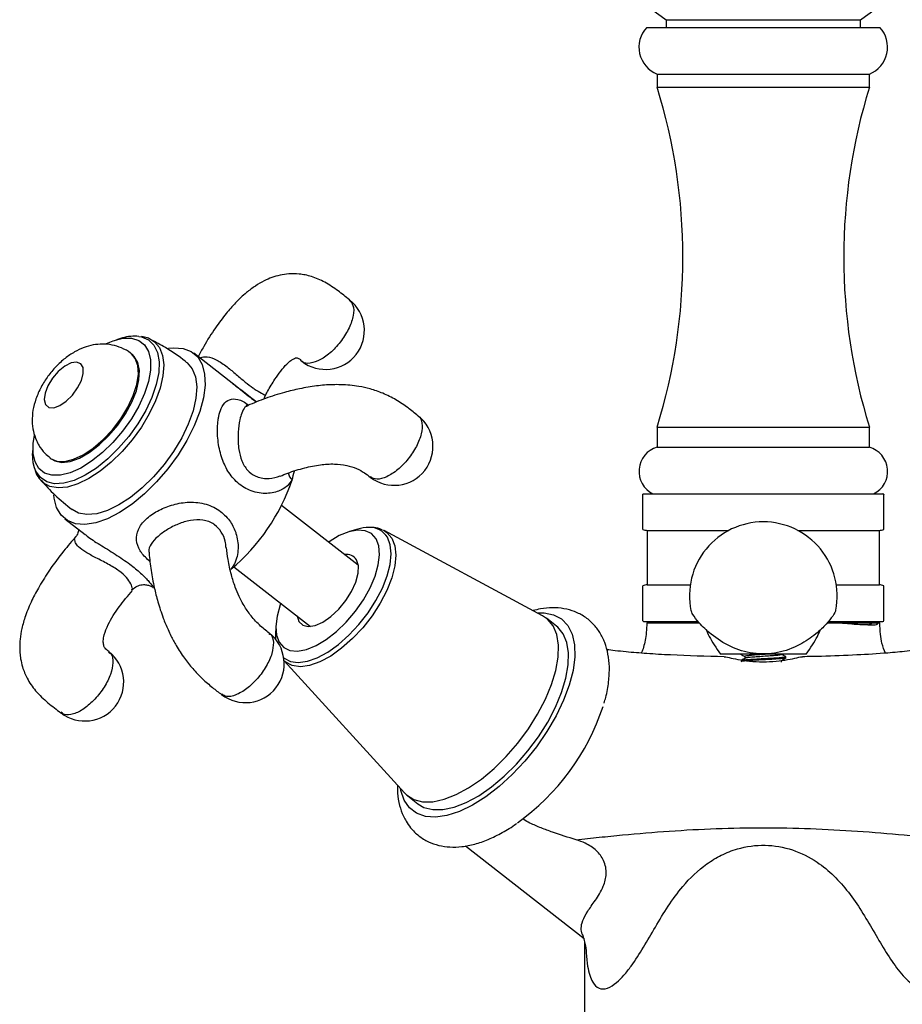
# Model space of a CAD drawing. Units: millimetres. Extents: x 5 to 995, y 5 to 995.
# Drawn here: x 474 to 512, y 565 to 607 of the extents above; entities that cross this region are included whole.
import ezdxf

# ---------------------------------------------------------------- set-up
doc = ezdxf.new("R2010")
doc.units = ezdxf.units.MM

msp = doc.modelspace()

# ---------------------------------------------------------------- linework, layer by layer
at = {"color": 7, "linetype": 'Continuous', "lineweight": 25}
for p, q in [((502.015, 607.182), (502.015, 606.849)), ((502.015, 607.182), (510.348, 607.182)), ((510.348, 606.849), (510.348, 607.182)), ((501.182, 606.849), (506.182, 606.849)), ((506.182, 606.849), (511.182, 606.849)), ((501.632, 604.849), (501.632, 604.282)), ((501.632, 604.849), (506.182, 604.849)), ((506.182, 604.849), (510.732, 604.849)), ((510.732, 604.282), (510.732, 604.849)), ((501.632, 604.282), (506.182, 604.282)), ((506.182, 604.282), (510.732, 604.282)), ((478.7, 593.534), (478.444, 593.461)), ((479.912, 593.473), (479.942, 593.457)), ((479.118, 592.82), (479.072, 592.856)), ((483.6, 591.441), (481.756, 592.878)), ((501.632, 589.716), (501.632, 588.849)), ((501.632, 589.716), (506.182, 589.716)), ((506.182, 589.716), (510.732, 589.716)), ((510.732, 588.849), (510.732, 589.716)), ((474.849, 588.847), (474.841, 588.581)), ((501.632, 588.849), (506.182, 588.849)), ((506.182, 588.849), (510.732, 588.849)), ((475.589, 588.386), (475.636, 588.35)), ((475.224, 587.392), (475.197, 587.421)), ((501.048, 586.849), (511.315, 586.849)), ((488.809, 583.792), (485.52, 586.354)), ((476.225, 585.778), (477.091, 585.104)), ((488.786, 585.337), (488.434, 585.237)), ((489.854, 585.305), (489.92, 585.274)), ((496.717, 581.625), (489.92, 585.274)), ((501.198, 585.282), (501.198, 582.949)), ((501.198, 585.282), (504.702, 585.282)), ((507.661, 585.282), (511.165, 585.282)), ((511.165, 582.949), (511.165, 585.282)), ((483.471, 583.724), (486.76, 581.162)), ((479.091, 582.735), (479.095, 582.742)), ((501.015, 581.404), (501.015, 582.909)), ((501.198, 582.949), (503.049, 582.949)), ((509.314, 582.949), (511.165, 582.949)), ((511.348, 581.404), (511.348, 582.909)), ((497.31, 581.183), (496.877, 581.52)), ((485.268, 581.172), (485.257, 580.806)), ((501.048, 581.382), (503.361, 581.382)), ((501.848, 581.382), (501.848, 581.316)), ((508.922, 581.316), (509.283, 581.316)), ((508.991, 581.382), (511.315, 581.382)), ((509.283, 581.316), (510.833, 581.316)), ((510.515, 581.316), (510.515, 581.382)), ((510.833, 581.316), (511.105, 581.316)), ((511.105, 581.316), (511.182, 581.316)), ((508.023, 579.982), (504.341, 579.982)), ((505.215, 579.982), (505.233, 579.977)), ((505.395, 579.878), (505.395, 579.795)), ((506.968, 579.962), (506.968, 579.982)), ((506.968, 579.628), (506.968, 579.709)), ((507.148, 579.816), (507.148, 579.857)), ((485.626, 579.688), (490.796, 574.025)), ((490.936, 573.895), (491.369, 573.558)), ((493.406, 571.753), (498.495, 567.788)), ((498.515, 567.611), (498.515, 564.316))]:
    msp.add_line(p, q, dxfattribs=at)
at = {"color": 7, "linetype": 'Continuous', "lineweight": 25, "flags": 128}
for points in [[(478.006, 593.293), (478.298, 593.415), (478.715, 593.519), (479.086, 593.524), (479.4, 593.428), (479.644, 593.236), (479.811, 592.953), (479.895, 592.59), (479.894, 592.158), (479.807, 591.673), (479.637, 591.151), (479.39, 590.61), (479.074, 590.067), (478.701, 589.543), (478.283, 589.054)], [(475.636, 588.35), (475.786, 588.262), (476.088, 588.198), (476.447, 588.239), (476.847, 588.383), (477.269, 588.623), (477.697, 588.948), (478.11, 589.345), (478.492, 589.797), (478.824, 590.282), (479.093, 590.781), (479.288, 591.272), (479.399, 591.732), (479.421, 592.142), (479.354, 592.484), (479.201, 592.744), (479.118, 592.82)], [(480.662, 593.093), (480.894, 593.118), (481.302, 593.086), (481.647, 592.953), (481.919, 592.72), (482.111, 592.395), (482.219, 591.986), (482.238, 591.504), (482.168, 590.964), (482.012, 590.378), (481.774, 589.764), (481.459, 589.139), (481.077, 588.518), (480.639, 587.919), (480.155, 587.359)], [(475.391, 590.679), (475.532, 590.559), (475.743, 590.543), (476, 590.632), (476.278, 590.818), (476.544, 591.08), (476.771, 591.389), (476.933, 591.712), (477.014, 592.015), (477.004, 592.264), (476.905, 592.432), (476.726, 592.501), (476.489, 592.464), (476.218, 592.324), (475.942, 592.097), (475.692, 591.808), (475.495, 591.487), (475.372, 591.17), (475.336, 590.89), (475.391, 590.679)], [(481.448, 592.484), (481.467, 592.468), (481.688, 592.208), (481.827, 591.861), (481.88, 591.436), (481.844, 590.947), (481.722, 590.409), (481.518, 589.839), (481.236, 589.252), (480.886, 588.669), (480.478, 588.105), (480.025, 587.578)], [(478.283, 589.054), (477.834, 588.617), (477.369, 588.247), (476.904, 587.956), (476.456, 587.756), (476.039, 587.651), (475.667, 587.647), (475.354, 587.742), (475.11, 587.935), (474.943, 588.217), (474.858, 588.58), (474.86, 589.012), (474.916, 589.366)], [(474.922, 587.959), (474.868, 588.175), (474.841, 588.581)], [(480.155, 587.359), (479.639, 586.853), (479.106, 586.414), (478.57, 586.054), (478.045, 585.784), (477.546, 585.611), (477.086, 585.539), (476.678, 585.57), (476.334, 585.704), (476.061, 585.937), (475.869, 586.262), (475.762, 586.671), (475.747, 586.804)], [(480.025, 587.578), (479.541, 587.104), (479.04, 586.699), (478.538, 586.372), (478.049, 586.136), (477.589, 585.997), (477.171, 585.959), (476.809, 586.023), (476.532, 586.173)], [(485.485, 582.156), (485.459, 582.087), (485.322, 581.607), (485.267, 581.168), (485.299, 580.789), (485.414, 580.483), (485.61, 580.262), (485.878, 580.136), (486.208, 580.108), (486.588, 580.179), (487.002, 580.348), (487.436, 580.607), (487.871, 580.947), (488.292, 581.354), (488.683, 581.813), (489.027, 582.306), (489.313, 582.815), (489.529, 583.319), (489.667, 583.799), (489.721, 584.238), (489.69, 584.617), (489.574, 584.923), (489.378, 585.144), (489.11, 585.27), (488.78, 585.298), (488.401, 585.227), (487.986, 585.058), (487.553, 584.799), (487.533, 584.785)], [(486.18, 581.614), (486.258, 581.383), (486.423, 581.22), (486.661, 581.159), (486.955, 581.202), (487.287, 581.348), (487.633, 581.587), (487.969, 581.901), (488.273, 582.27), (488.524, 582.668), (488.704, 583.069), (488.802, 583.445), (488.812, 583.77), (488.731, 584.023), (488.731, 584.023)], [(496.482, 581.751), (496.78, 581.752), (497.189, 581.668), (497.53, 581.484), (497.797, 581.203), (497.982, 580.833), (498.082, 580.381), (498.095, 579.859), (498.019, 579.279), (497.857, 578.653), (497.613, 577.998), (497.292, 577.328), (496.902, 576.659), (496.451, 576.007), (495.951, 575.386), (495.414, 574.812), (494.851, 574.298), (494.276, 573.856), (493.703, 573.497), (493.144, 573.228), (492.614, 573.057), (492.124, 572.986), (491.686, 573.018), (491.31, 573.152), (491.005, 573.386), (490.778, 573.712), (490.635, 574.124), (490.616, 574.222)], [(490.796, 574.025), (490.882, 573.939), (491.193, 573.744), (491.57, 573.646), (492.004, 573.649), (492.486, 573.751), (493.002, 573.951), (493.541, 574.243), (494.089, 574.621), (494.632, 575.074), (495.158, 575.592), (495.652, 576.163), (496.104, 576.771), (496.501, 577.403), (496.835, 578.042), (497.097, 578.673), (497.28, 579.28), (497.38, 579.848), (497.394, 580.364), (497.322, 580.814), (497.167, 581.187), (496.931, 581.475), (496.717, 581.625)], [(491.369, 573.558), (491.625, 573.407), (492.002, 573.31), (492.437, 573.312), (492.918, 573.414), (493.435, 573.614), (493.974, 573.906), (494.521, 574.284), (495.065, 574.737), (495.59, 575.256), (496.085, 575.826), (496.536, 576.435), (496.934, 577.066), (497.267, 577.705), (497.529, 578.336), (497.712, 578.943), (497.812, 579.511), (497.826, 580.027), (497.755, 580.477), (497.599, 580.851), (497.363, 581.139), (497.31, 581.183)], [(485.257, 580.806), (485.256, 580.749), (485.26, 580.612)]]:
    msp.add_lwpolyline(points, dxfattribs=at)
at = {"color": 8, "linetype": 'Continuous', "lineweight": 25, "flags": 128}
for points in [[(479.4, 593.6), (479.503, 593.58), (479.809, 593.45), (480.043, 593.223), (480.197, 592.907), (480.266, 592.511), (480.247, 592.05), (480.143, 591.536), (479.955, 590.988), (479.69, 590.423), (479.356, 589.858), (478.964, 589.312), (478.527, 588.802)], [(479.942, 593.457), (480.067, 593.371), (480.279, 593.12), (480.413, 592.786), (480.463, 592.377), (480.43, 591.906), (480.312, 591.388), (480.115, 590.839), (479.844, 590.275), (479.507, 589.713), (479.114, 589.17), (478.678, 588.663)], [(475.588, 588.387), (475.613, 588.368), (475.883, 588.253), (476.215, 588.242), (476.597, 588.335), (477.01, 588.528), (477.437, 588.812), (477.86, 589.175), (478.259, 589.602), (478.618, 590.073), (478.921, 590.568), (479.154, 591.065), (479.308, 591.543), (479.375, 591.981), (479.352, 592.359), (479.242, 592.661), (479.075, 592.854)], [(478.527, 588.802), (478.059, 588.346), (477.575, 587.957), (477.09, 587.648), (476.62, 587.428), (476.18, 587.306), (475.784, 587.285), (475.445, 587.365), (475.174, 587.545), (474.979, 587.818), (474.922, 587.959)], [(478.678, 588.663), (478.212, 588.207), (477.73, 587.816), (477.246, 587.502), (476.776, 587.275), (476.333, 587.141), (475.931, 587.104), (475.582, 587.166), (475.297, 587.324), (475.224, 587.392)], [(489.92, 585.274), (490.04, 585.195), (490.249, 584.954)], [(485.612, 579.814), (485.623, 579.804), (485.898, 579.662), (486.236, 579.617), (486.625, 579.671), (487.051, 579.822), (487.501, 580.064), (487.96, 580.389), (488.41, 580.787), (488.838, 581.244), (489.228, 581.744), (489.568, 582.27), (489.845, 582.804), (490.051, 583.328), (490.178, 583.825), (490.221, 584.277), (490.18, 584.669), (490.056, 584.987)], [(490.249, 584.954), (490.376, 584.627), (490.418, 584.225), (490.373, 583.76), (490.243, 583.25), (490.032, 582.711), (489.747, 582.162), (489.398, 581.622), (488.997, 581.109), (488.558, 580.64), (488.095, 580.231), (487.624, 579.896), (487.162, 579.648), (486.723, 579.493), (486.324, 579.438), (485.977, 579.484), (485.694, 579.63), (485.622, 579.694)]]:
    msp.add_lwpolyline(points, dxfattribs=at)
at = {"color": 7, "linetype": 'Continuous', "lineweight": 25}
for centre, radius, start, end in [((506.195, 613.545), 7.613, 115.5181, 236.7005), ((506.169, 613.545), 7.613, 303.2995, 64.4819), ((502.089, 606.003), 1.241, 137.0068, 248.354), ((510.274, 606.003), 1.241, 291.646, 42.9932), ((478.069, 596.999), 24.662, 342.8231, 17.1769), ((534.294, 596.999), 24.662, 162.8231, 197.1769), ((487.404, 593.854), 1.667, 232.108, 52.0032), ((479.214, 591.816), 1.793, 84.048, 106.6602), ((490.345, 588.882), 1.667, 232.1135, 51.9859), ((501.924, 587.814), 1.076, 105.7707, 243.7543), ((510.439, 587.814), 1.076, 296.2457, 74.2293), ((481.192, 588.908), 4.994, 342.9992, 347.5171), ((477.844, 590.196), 8.577, 309.8888, 341.3067), ((501.275, 586.08), 0.801, 106.415, 109.0977), ((511.088, 586.08), 0.801, 70.9522, 73.585), ((506.182, 582.482), 3.167, 90, 191.5761), ((506.182, 582.482), 3.167, 348.7242, 90), ((489.276, 583.691), 1.717, 90.2824, 106.5935), ((501.275, 586.08), 0.801, 251.0805, 264.5232), ((511.088, 586.08), 0.801, 275.4768, 288.9451), ((488.309, 583.745), 0.506, 33.4088, 99.1509), ((501.275, 582.151), 0.801, 95.4768, 108.9451), ((511.088, 582.151), 0.801, 71.0805, 84.5232), ((501.275, 582.151), 0.801, 250.9522, 253.585), ((511.088, 582.151), 0.801, 286.415, 289.0977), ((483.964, 579.564), 1.667, 232.1736, 51.8259), ((477.079, 578.777), 1.667, 232.2265, 51.8039), ((489.826, 580.869), 9.987, 305.5497, 341.7059)]:
    msp.add_arc(centre, radius, start, end, dxfattribs=at)
at = {"color": 8, "linetype": 'Continuous', "lineweight": 25}
for centre, radius, start, end in [((486.364, 587.854), 0.568, 190.4626, 225.7929), ((489.307, 584.533), 0.876, 31.2273, 92.5692)]:
    msp.add_arc(centre, radius, start, end, dxfattribs=at)
at = {"color": 7, "linetype": 'Continuous', "lineweight": 25}
for points, knots in [([(488.428, 595.17), (488.267, 595.3), (487.927, 595.576), (487.393, 595.932), (486.829, 596.178), (486.308, 596.288), (485.849, 596.294), (485.335, 596.218), (484.849, 596.038), (484.377, 595.762), (483.962, 595.451), (483.545, 595.056), (483.103, 594.552), (482.645, 593.928), (482.246, 593.308), (482.02, 592.879), (481.942, 592.733)], [0, 0, 0, 0, 0.07096, 0.150023, 0.224638, 0.289352, 0.341411, 0.387012, 0.473428, 0.526298, 0.584236, 0.661591, 0.735869, 0.827692, 0.941177, 1, 1, 1, 1]), ([(479.078, 592.846), (479.066, 592.857), (478.946, 592.972), (478.664, 593.112), (478.258, 593.246), (477.844, 593.284), (477.436, 593.244), (477.031, 593.13), (476.625, 592.938), (476.221, 592.665), (475.834, 592.312), (475.485, 591.895), (475.19, 591.429), (474.972, 590.938), (474.843, 590.447), (474.807, 589.98), (474.858, 589.54), (474.968, 589.191), (475.073, 588.999), (475.109, 588.933)], [0, 0, 0, 0, 0.006597, 0.067876, 0.125865, 0.18203, 0.238055, 0.295856, 0.357657, 0.425037, 0.496068, 0.567238, 0.63944, 0.714845, 0.785178, 0.849723, 0.910472, 0.968767, 1, 1, 1, 1]), ([(479.944, 593.441), (479.885, 593.478), (479.754, 593.559), (479.596, 593.581), (479.509, 593.593)], [0, 0, 0, 0, 0.45253, 1, 1, 1, 1]), ([(481.447, 592.48), (481.426, 592.498), (481.143, 592.74), (480.628, 593.079), (480.114, 593.354), (479.902, 593.466)], [0, 0, 0, 0, 0.044575, 0.607901, 1, 1, 1, 1]), ([(484.814, 591.042), (484.847, 591.107), (484.978, 591.362), (485.202, 591.722), (485.48, 592.122), (485.713, 592.395), (485.9, 592.56), (486.027, 592.644), (486.141, 592.693), (486.264, 592.669), (486.338, 592.586), (486.38, 592.539)], [0, 0, 0, 0, 0.058882, 0.228612, 0.353365, 0.482406, 0.565969, 0.620793, 0.696407, 0.828572, 1, 1, 1, 1]), ([(483.413, 591.586), (483.424, 591.578), (483.564, 591.472), (483.824, 591.264), (484.156, 591.005), (484.334, 590.868), (484.411, 590.808)], [0, 0, 0, 0, 0.028884, 0.378358, 0.727106, 1, 1, 1, 1]), ([(491.369, 590.197), (491.229, 590.31), (490.933, 590.55), (490.444, 590.886), (489.891, 591.164), (489.347, 591.35), (488.868, 591.456), (488.326, 591.526), (487.711, 591.543), (486.991, 591.484), (486.302, 591.366), (485.573, 591.185), (484.822, 590.95), (484.319, 590.743), (484.065, 590.639)], [0, 0, 0, 0, 0.071759, 0.152074, 0.22897, 0.297835, 0.355831, 0.402432, 0.492536, 0.578776, 0.674179, 0.763489, 0.881074, 1, 1, 1, 1]), ([(484.774, 590.918), (484.777, 590.952), (484.782, 591), (484.808, 591.033), (484.815, 591.042)], [0, 0, 0, 0, 0.730155, 1, 1, 1, 1]), ([(484.059, 590.645), (484.055, 590.643), (484.037, 590.631), (483.986, 590.635), (484.002, 590.631), (484.003, 590.631)], [0, 0, 0, 0, 0.182989, 0.961415, 1, 1, 1, 1]), ([(475.109, 588.933), (475.187, 588.813), (475.32, 588.608), (475.514, 588.46), (475.594, 588.399)], [0, 0, 0, 0, 0.585233, 1, 1, 1, 1]), ([(474.942, 587.881), (474.947, 587.859), (474.98, 587.717), (475.078, 587.545), (475.201, 587.431), (475.241, 587.394)], [0, 0, 0, 0, 0.112774, 0.711352, 1, 1, 1, 1]), ([(485.458, 587.606), (485.567, 587.651), (485.896, 587.789), (486.465, 587.964), (487.132, 588.105), (487.743, 588.147), (488.285, 588.092), (488.734, 587.949), (489.07, 587.762), (489.241, 587.629), (489.321, 587.567)], [0, 0, 0, 0, 0.1019716, 0.3082718, 0.4828421, 0.6252926, 0.7405123, 0.8376982, 0.92457, 1, 1, 1, 1]), ([(475.2, 587.43), (475.393, 587.217), (475.804, 586.764), (476.281, 586.379), (476.534, 586.176)], [0, 0, 0, 0, 0.47048, 1, 1, 1, 1]), ([(501.015, 585.322), (501.015, 585.326), (501.015, 585.333), (501.015, 585.409), (501.015, 585.56), (501.015, 585.711), (501.015, 585.858), (501.015, 585.993), (501.015, 586.124), (501.015, 586.259), (501.015, 586.408), (501.015, 586.596), (501.015, 586.781), (501.015, 586.839), (501.015, 586.83), (501.015, 586.828)], [0, 0, 0, 0, 0.147805, 0.296927, 0.375321, 0.428153, 0.459654, 0.484303, 0.509123, 0.530538, 0.561115, 0.611077, 0.712712, 0.913856, 1, 1, 1, 1]), ([(511.348, 585.322), (511.348, 585.326), (511.348, 585.333), (511.348, 585.409), (511.348, 585.56), (511.348, 585.711), (511.348, 585.858), (511.348, 585.993), (511.348, 586.124), (511.348, 586.259), (511.348, 586.408), (511.348, 586.596), (511.348, 586.781), (511.348, 586.839), (511.348, 586.83), (511.348, 586.828)], [0, 0, 0, 0, 0.147807, 0.29693, 0.375325, 0.428157, 0.459659, 0.484308, 0.509128, 0.530544, 0.561121, 0.611083, 0.712719, 0.913865, 1, 1, 1, 1]), ([(476.798, 585.332), (476.801, 585.31), (476.811, 585.246), (476.77, 585.128), (476.726, 585.069), (476.721, 585.061)], [0, 0, 0, 0, 0.30288, 0.911393, 1, 1, 1, 1]), ([(489.83, 585.304), (489.769, 585.332), (489.615, 585.404), (489.436, 585.409), (489.327, 585.412)], [0, 0, 0, 0, 0.391371, 1, 1, 1, 1]), ([(476.715, 585.042), (476.53, 584.827), (476.124, 584.357), (475.595, 583.635), (475.143, 582.93), (474.792, 582.274), (474.538, 581.669), (474.375, 581.108), (474.302, 580.668), (474.281, 580.318), (474.29, 580.036), (474.326, 579.737), (474.412, 579.368), (474.606, 578.897), (474.968, 578.37), (475.474, 577.891), (475.866, 577.601), (476.055, 577.462)], [0, 0, 0, 0, 0.092985, 0.20364, 0.294796, 0.370077, 0.45081, 0.514083, 0.565966, 0.600565, 0.632081, 0.661028, 0.701374, 0.761159, 0.836488, 0.92119, 1, 1, 1, 1]), ([(484.988, 580.878), (484.847, 580.988), (484.635, 581.154), (484.353, 581.443), (484.11, 581.737), (483.881, 582.087), (483.678, 582.481), (483.503, 582.907), (483.34, 583.439), (483.217, 584.008), (483.179, 584.381), (483.161, 584.554)], [0, 0, 0, 0, 0.117982, 0.177818, 0.234561, 0.333646, 0.412727, 0.513779, 0.651426, 0.838617, 1, 1, 1, 1]), ([(479.832, 584.303), (479.857, 584.06), (479.907, 583.585), (480.039, 582.884), (480.208, 582.203), (480.404, 581.6), (480.607, 581.105), (480.795, 580.709), (481.016, 580.298), (481.328, 579.818), (481.714, 579.335), (482.123, 578.911), (482.539, 578.554), (482.812, 578.346), (482.94, 578.249)], [0, 0, 0, 0, 0.128903, 0.251723, 0.347199, 0.452714, 0.526029, 0.564947, 0.625737, 0.707493, 0.778078, 0.854124, 0.93164, 1, 1, 1, 1]), ([(478.103, 580.093), (478.046, 580.135), (477.957, 580.201), (477.881, 580.348), (477.859, 580.539), (477.913, 580.858), (478.12, 581.353), (478.524, 582.007), (478.927, 582.474), (479.126, 582.706)], [0, 0, 0, 0, 0.13842, 0.21859, 0.302919, 0.386905, 0.525783, 0.765088, 1, 1, 1, 1]), ([(479.118, 582.728), (479.121, 582.732), (479.165, 582.804), (479.314, 582.895), (479.525, 582.964), (479.723, 582.957), (479.874, 582.912), (479.967, 582.862), (479.999, 582.836), (480.003, 582.833)], [0, 0, 0, 0, 0.014387, 0.257306, 0.49451, 0.684254, 0.844632, 0.979237, 1, 1, 1, 1]), ([(499.35, 577.878), (499.376, 577.96), (499.473, 578.27), (499.559, 578.792), (499.595, 579.414), (499.536, 579.976), (499.4, 580.469), (499.187, 580.902), (498.895, 581.282), (498.527, 581.591), (498.096, 581.813), (497.631, 581.941), (497.136, 581.977), (496.693, 581.946), (496.414, 581.87), (496.312, 581.842)], [0, 0, 0, 0, 0.034829, 0.131661, 0.230048, 0.317361, 0.399591, 0.477346, 0.552315, 0.632332, 0.710138, 0.787579, 0.867176, 0.951069, 1, 1, 1, 1]), ([(509.282, 581.863), (509.283, 581.861), (509.299, 581.825), (509.172, 581.615), (508.894, 581.261), (508.419, 580.808), (507.723, 580.333), (506.795, 579.984), (505.749, 579.955), (504.754, 580.267), (503.962, 580.783), (503.433, 581.298), (503.141, 581.679), (503.108, 581.798), (503.093, 581.85)], [0, 0, 0, 0, 0.005457, 0.076702, 0.148041, 0.228124, 0.322891, 0.434089, 0.548994, 0.657888, 0.771364, 0.863451, 0.940778, 1, 1, 1, 1]), ([(501.183, 581.316), (501.179, 581.179), (501.172, 580.912), (501.102, 580.456), (501.011, 580.144), (500.95, 580.031), (500.944, 580.02)], [0, 0, 0, 0, 0.250364, 0.485665, 0.950104, 1, 1, 1, 1]), ([(501.187, 581.316), (501.185, 581.316), (501.164, 581.316), (501.252, 581.316), (501.465, 581.316), (501.825, 581.316), (502.312, 581.316), (502.849, 581.316), (503.26, 581.316), (503.436, 581.316)], [0, 0, 0, 0, 0.011191, 0.184117, 0.353989, 0.528874, 0.697185, 0.870352, 1, 1, 1, 1]), ([(503.724, 581.042), (503.766, 580.941), (503.896, 580.625), (504.161, 580.243), (504.341, 579.982)], [0, 0, 0, 0, 0.319931, 1, 1, 1, 1]), ([(508.023, 579.982), (508.203, 580.243), (508.463, 580.618), (508.595, 580.938), (508.636, 581.035)], [0, 0, 0, 0, 0.694434, 1, 1, 1, 1]), ([(510.67, 581.23), (510.589, 581.227), (510.498, 581.228), (510.3, 581.236), (510.191, 581.244), (509.957, 581.265), (509.833, 581.279), (509.635, 581.295), (509.567, 581.299), (509.462, 581.305), (509.427, 581.307), (509.373, 581.31), (509.355, 581.31), (509.328, 581.312), (509.319, 581.312), (509.306, 581.313), (509.301, 581.313), (509.294, 581.314), (509.292, 581.314), (509.289, 581.315), (509.288, 581.315), (509.286, 581.315), (509.285, 581.315), (509.284, 581.315), (509.283, 581.315), (509.283, 581.316)], [0, 0, 0, 0, 0.25, 0.25, 0.5, 0.5, 0.75, 0.75, 0.875, 0.875, 0.9375, 0.9375, 0.96875, 0.96875, 0.984375, 0.984375, 0.992188, 0.992188, 0.996094, 0.996094, 0.998047, 0.998047, 0.999023, 0.999023, 1, 1, 1, 1]), ([(510.67, 581.23), (510.774, 581.225), (510.863, 581.224), (510.972, 581.235), (511.005, 581.24), (511.047, 581.254), (511.061, 581.26), (511.079, 581.271), (511.085, 581.276), (511.093, 581.285), (511.095, 581.288), (511.099, 581.295), (511.101, 581.298), (511.102, 581.302), (511.103, 581.304), (511.104, 581.309), (511.104, 581.312), (511.104, 581.316)], [0, 0, 0, 0, 0.5, 0.5, 0.75, 0.75, 0.875, 0.875, 0.9375, 0.9375, 0.96875, 0.96875, 0.984375, 0.984375, 0.992187, 0.992187, 1, 1, 1, 1]), ([(510.67, 581.23), (510.701, 581.237), (510.73, 581.245), (510.772, 581.261), (510.786, 581.267), (510.806, 581.278), (510.812, 581.283), (510.821, 581.291), (510.825, 581.294), (510.829, 581.3), (510.83, 581.302), (510.833, 581.308), (510.834, 581.311), (510.834, 581.316)], [0, 0, 0, 0, 0.5, 0.5, 0.75, 0.75, 0.875, 0.875, 0.9375, 0.9375, 0.96875, 0.96875, 1, 1, 1, 1]), ([(511.418, 580.019), (511.365, 580.148), (511.277, 580.362), (511.197, 580.834), (511.187, 581.151), (511.182, 581.316)], [0, 0, 0, 0, 0.42059, 0.697723, 1, 1, 1, 1]), ([(504.504, 579.863), (503.734, 579.882), (502.624, 579.911), (501.225, 579.994), (500.422, 580.059), (499.836, 580.12), (499.584, 580.151), (499.469, 580.165)], [0, 0, 0, 0, 0.448365, 0.646101, 0.819968, 0.917206, 1, 1, 1, 1]), ([(512.891, 580.17), (512.859, 580.165), (512.68, 580.138), (512.223, 580.087), (511.358, 580.006), (510.135, 579.933), (508.913, 579.883), (508.135, 579.87), (507.861, 579.866)], [0, 0, 0, 0, 0.019837, 0.110023, 0.274864, 0.538691, 0.838122, 1, 1, 1, 1]), ([(504.504, 579.861), (504.504, 579.862), (504.521, 579.872), (504.713, 579.827), (505.071, 579.753), (505.584, 579.671), (506.164, 579.638), (506.736, 579.667), (507.248, 579.744), (507.633, 579.822), (507.844, 579.873), (507.861, 579.862), (507.861, 579.861)], [0, 0, 0, 0, 0.003159, 0.119918, 0.241331, 0.369446, 0.497202, 0.619561, 0.741524, 0.868567, 0.997228, 1, 1, 1, 1]), ([(507.132, 579.862), (507.138, 579.861), (507.173, 579.852), (507.09, 579.837), (506.885, 579.816), (506.561, 579.795), (506.182, 579.774), (505.801, 579.753), (505.482, 579.732), (505.258, 579.712), (505.229, 579.698), (505.215, 579.691)], [0, 0, 0, 0, 0.027036, 0.148657, 0.270277, 0.391898, 0.513518, 0.635139, 0.756759, 0.87838, 1, 1, 1, 1]), ([(505.219, 579.978), (505.25, 579.96), (505.308, 579.926), (505.367, 579.892), (505.395, 579.875)], [0, 0, 0, 0, 0.515627, 1, 1, 1, 1]), ([(505.414, 579.806), (505.385, 579.789), (505.325, 579.754), (505.266, 579.719), (505.236, 579.702)], [0, 0, 0, 0, 0.499941, 1, 1, 1, 1]), ([(506.482, 579.982), (506.383, 579.975), (506.184, 579.962), (505.873, 579.941), (505.609, 579.92), (505.445, 579.899), (505.375, 579.885), (505.395, 579.878), (505.395, 579.878)], [0, 0, 0, 0, 0.199989, 0.399977, 0.599966, 0.799954, 0.999943, 1, 1, 1, 1]), ([(506.968, 579.962), (506.956, 579.955), (506.932, 579.941), (506.751, 579.92), (506.491, 579.899), (506.182, 579.878), (505.872, 579.857), (505.615, 579.837), (505.457, 579.82), (505.435, 579.81), (505.429, 579.807)], [0, 0, 0, 0, 0.1343776, 0.2687745, 0.4031713, 0.5375682, 0.671965, 0.8063619, 0.9407587, 1, 1, 1, 1]), ([(506.966, 579.708), (506.996, 579.725), (507.056, 579.76), (507.116, 579.795), (507.146, 579.813)], [0, 0, 0, 0, 0.499926, 1, 1, 1, 1]), ([(507.145, 579.862), (507.114, 579.879), (507.056, 579.914), (506.997, 579.948), (506.968, 579.964)], [0, 0, 0, 0, 0.5127053, 1, 1, 1, 1]), ([(490.488, 574.361), (490.486, 574.246), (490.479, 573.945), (490.565, 573.498), (490.7, 573.099), (490.818, 572.886), (490.856, 572.818)], [0, 0, 0, 0, 0.205592, 0.537904, 0.85052, 1, 1, 1, 1]), ([(490.856, 572.818), (490.919, 572.721), (491.072, 572.485), (491.393, 572.175), (491.808, 571.92), (492.263, 571.761), (492.748, 571.692), (493.263, 571.711), (493.811, 571.819), (494.39, 572.019), (494.985, 572.32), (495.392, 572.558), (495.592, 572.712), (495.596, 572.715)], [0, 0, 0, 0, 0.068377, 0.166282, 0.26112, 0.354721, 0.449878, 0.549461, 0.655257, 0.766972, 0.882106, 0.997544, 1, 1, 1, 1]), ([(496.173, 572.731), (496.077, 572.776), (495.964, 572.83), (495.882, 572.908), (495.87, 572.92)], [0, 0, 0, 0, 0.844861, 1, 1, 1, 1]), ([(498.15, 572.018), (497.813, 572.116), (497.478, 572.223), (496.981, 572.399), (496.816, 572.46), (496.49, 572.589), (496.329, 572.657), (496.173, 572.731)], [0, 0, 0, 0, 0.5, 0.5, 0.75, 0.75, 1, 1, 1, 1]), ([(498.15, 572.018), (498.48, 572.054), (498.811, 572.089), (499.476, 572.158), (499.809, 572.191), (500.81, 572.285), (501.479, 572.341), (502.821, 572.434), (503.493, 572.471), (504.838, 572.52), (505.511, 572.533), (506.858, 572.532), (507.531, 572.52), (508.876, 572.47), (509.548, 572.433), (510.891, 572.34), (511.56, 572.284), (512.561, 572.19), (512.894, 572.157), (513.559, 572.089), (513.891, 572.054), (514.22, 572.018)], [0, 0, 0, 0, 0.0625, 0.0625, 0.125, 0.125, 0.25, 0.25, 0.375, 0.375, 0.5, 0.5, 0.625, 0.625, 0.75, 0.75, 0.875, 0.875, 0.9375, 0.9375, 1, 1, 1, 1]), ([(498.409, 567.973), (498.389, 568.05), (498.352, 568.202), (498.415, 568.545), (498.625, 568.934), (498.976, 569.406), (499.321, 569.945), (499.488, 570.555), (499.383, 571.119), (499.038, 571.572), (498.609, 571.86), (498.285, 571.971), (498.15, 572.018)], [0, 0, 0, 0, 0.1221, 0.240243, 0.361667, 0.479949, 0.601073, 0.691436, 0.782726, 0.862041, 0.942415, 1, 1, 1, 1]), ([(498.587, 567.168), (498.602, 566.97), (498.64, 566.466), (498.818, 565.918), (499.119, 565.602), (499.485, 565.615), (499.861, 565.856), (500.207, 566.201), (500.598, 566.694), (501.044, 567.395), (501.551, 568.28), (502.089, 569.173), (502.777, 570.123), (503.547, 570.869), (504.374, 571.372), (505.198, 571.699), (506.257, 571.845), (507.455, 571.633), (508.446, 571.131), (509.228, 570.482), (509.855, 569.765), (510.403, 568.963), (510.903, 568.117), (511.388, 567.279), (511.902, 566.493), (512.427, 565.898), (512.918, 565.594), (513.289, 565.628), (513.521, 565.914), (513.658, 566.296), (513.747, 566.687), (513.768, 566.998), (513.778, 567.143)], [0, 0, 0, 0, 0.026504, 0.067188, 0.096327, 0.125579, 0.153207, 0.174784, 0.19696, 0.235891, 0.274949, 0.314685, 0.354361, 0.407145, 0.43345, 0.460551, 0.503142, 0.545754, 0.588772, 0.623154, 0.658472, 0.695591, 0.732745, 0.770399, 0.807925, 0.847163, 0.878408, 0.909842, 0.937463, 0.95886, 0.98084, 1, 1, 1, 1]), ([(498.417, 567.976), (498.446, 567.881), (498.524, 567.63), (498.572, 567.351), (498.585, 567.202), (498.588, 567.168)], [0, 0, 0, 0, 0.3201053, 0.8440276, 1, 1, 1, 1])]:
    msp.add_open_spline(points, degree=3, knots=knots, dxfattribs=at)
at = {"color": 8, "linetype": 'Continuous', "lineweight": 25}
for points, knots in [([(488.419, 595.16), (488.483, 595.092), (488.622, 594.947), (488.616, 594.51), (488.441, 593.974), (488.103, 593.414), (487.661, 592.924), (487.176, 592.57), (486.741, 592.431), (486.463, 592.435), (486.397, 592.537), (486.39, 592.548)], [0, 0, 0, 0, 0.110057, 0.235117, 0.360177, 0.485237, 0.610296, 0.735356, 0.860416, 0.985475, 1, 1, 1, 1]), ([(482.014, 592.677), (482.082, 592.7), (482.179, 592.734), (482.418, 592.724), (482.736, 592.613), (483.162, 592.318), (483.573, 591.969), (483.955, 591.642), (484.207, 591.451), (484.452, 591.283), (484.671, 591.155), (484.823, 591.084), (484.802, 591.063), (484.795, 591.055)], [0, 0, 0, 0, 0.077292, 0.110314, 0.231755, 0.35577, 0.464196, 0.570494, 0.66885, 0.68705, 0.816223, 0.93994, 1, 1, 1, 1]), ([(484.411, 590.808), (484.411, 590.808), (484.278, 590.913), (483.987, 591.138), (483.694, 591.367), (483.599, 591.441)], [0, 0, 0, 0, 0.001962, 0.678971, 1, 1, 1, 1]), ([(485.968, 587.447), (485.906, 587.36), (485.745, 587.137), (485.316, 586.91), (484.71, 586.831), (484.056, 586.997), (483.504, 587.4), (483.115, 587.952), (482.868, 588.606), (482.753, 589.326), (482.771, 589.862), (482.838, 590.247), (482.934, 590.565), (483.136, 590.85), (483.448, 590.949), (483.773, 590.879), (484.028, 590.713), (484.112, 590.657)], [0, 0, 0, 0, 0.044472, 0.113349, 0.1931, 0.28135, 0.363527, 0.437715, 0.51152, 0.589343, 0.665093, 0.685447, 0.734816, 0.80341, 0.876822, 0.959026, 1, 1, 1, 1]), ([(484.07, 590.627), (484.028, 590.611), (483.923, 590.571), (483.816, 590.35), (483.742, 590.093), (483.681, 589.779), (483.636, 589.348), (483.664, 588.775), (483.792, 588.26), (484.028, 587.858), (484.283, 587.666), (484.595, 587.527), (484.976, 587.466), (485.3, 587.569), (485.454, 587.617)], [0, 0, 0, 0, 0.06643, 0.164473, 0.235881, 0.265372, 0.373829, 0.484584, 0.581417, 0.676349, 0.764189, 0.780443, 0.895804, 1, 1, 1, 1]), ([(491.363, 590.19), (491.372, 590.187), (491.485, 590.152), (491.56, 589.89), (491.541, 589.442), (491.324, 588.886), (490.963, 588.336), (490.506, 587.866), (490.027, 587.556), (489.596, 587.433), (489.413, 587.529), (489.326, 587.575)], [0, 0, 0, 0, 0.009956, 0.134898, 0.259839, 0.384781, 0.509722, 0.634664, 0.759606, 0.884547, 1, 1, 1, 1]), ([(479.875, 583.941), (479.739, 584.069), (479.578, 584.222), (479.374, 584.531), (479.251, 584.86), (479.331, 585.321), (479.659, 585.758), (480.177, 586.128), (480.802, 586.39), (481.498, 586.519), (482.21, 586.466), (482.839, 586.188), (483.291, 585.745), (483.487, 585.371), (483.623, 584.97), (483.692, 584.501), (483.579, 583.956), (483.397, 583.691), (483.344, 583.615)], [0, 0, 0, 0, 0.0693249, 0.0821144, 0.1607031, 0.2358425, 0.3082797, 0.3747566, 0.4407034, 0.5115753, 0.5908379, 0.6712012, 0.7444366, 0.8079166, 0.8152832, 0.8903251, 0.9684147, 1, 1, 1, 1]), ([(483.127, 584.55), (483.124, 584.642), (483.115, 584.88), (482.947, 585.23), (482.75, 585.451), (482.49, 585.634), (482.15, 585.759), (481.618, 585.732), (481.09, 585.571), (480.603, 585.323), (480.182, 585.019), (479.908, 584.694), (479.795, 584.458), (479.836, 584.329), (479.844, 584.305)], [0, 0, 0, 0, 0.054516, 0.141448, 0.229935, 0.238396, 0.345107, 0.455371, 0.558564, 0.656886, 0.757336, 0.865713, 0.975438, 1, 1, 1, 1]), ([(479.095, 582.742), (479.106, 582.751), (479.135, 582.775), (479.068, 582.98), (478.886, 583.252), (478.549, 583.556), (478.071, 583.847), (477.556, 584.103), (477.107, 584.344), (476.812, 584.561), (476.691, 584.72), (476.635, 584.877), (476.625, 584.993), (476.701, 585.037), (476.702, 585.037)], [0, 0, 0, 0, 0.068978, 0.176924, 0.273906, 0.371103, 0.478362, 0.588528, 0.691397, 0.789732, 0.861353, 0.890931, 0.999711, 1, 1, 1, 1]), ([(477.095, 585.109), (477.123, 585.085), (477.283, 584.945), (477.743, 584.662), (478.385, 584.265), (479.009, 583.847), (479.49, 583.447), (479.814, 583.111), (480.002, 582.86), (480.006, 582.846), (480.008, 582.84)], [0, 0, 0, 0, 0.028398, 0.162661, 0.313001, 0.466557, 0.606616, 0.741421, 0.883789, 1, 1, 1, 1]), ([(484.973, 580.858), (485.001, 580.846), (485.128, 580.793), (485.15, 580.617), (485.166, 580.48)], [0, 0, 0, 0, 0.216425, 1, 1, 1, 1]), ([(485.166, 580.48), (485.157, 580.327), (485.137, 580.02), (484.88, 579.454), (484.497, 578.915), (484.027, 578.47), (483.555, 578.2), (483.164, 578.119), (483.016, 578.225), (482.954, 578.27)], [0, 0, 0, 0, 0.148691, 0.297382, 0.446073, 0.594764, 0.743455, 0.892146, 1, 1, 1, 1]), ([(478.1, 580.054), (478.138, 580.032), (478.265, 579.955), (478.308, 579.62), (478.208, 579.122), (477.932, 578.552), (477.651, 578.216), (477.51, 578.048)], [0, 0, 0, 0, 0.093108, 0.319831, 0.546554, 0.773277, 1, 1, 1, 1]), ([(477.51, 578.048), (477.356, 577.901), (477.048, 577.608), (476.58, 577.385), (476.229, 577.338), (476.111, 577.451), (476.07, 577.491)], [0, 0, 0, 0, 0.282509, 0.565017, 0.847526, 1, 1, 1, 1])]:
    msp.add_open_spline(points, degree=3, knots=knots, dxfattribs=at)
at = {"color": 7, "linetype": 'Continuous', "lineweight": 25}
msp.add_open_spline([(507.148, 579.816), (507.134, 579.809), (507.105, 579.795), (506.881, 579.774), (506.562, 579.753), (506.182, 579.732), (505.802, 579.712), (505.482, 579.691), (505.258, 579.67), (505.229, 579.656), (505.215, 579.649)], degree=3, dxfattribs=at)

doc.saveas('drawing.dxf')
